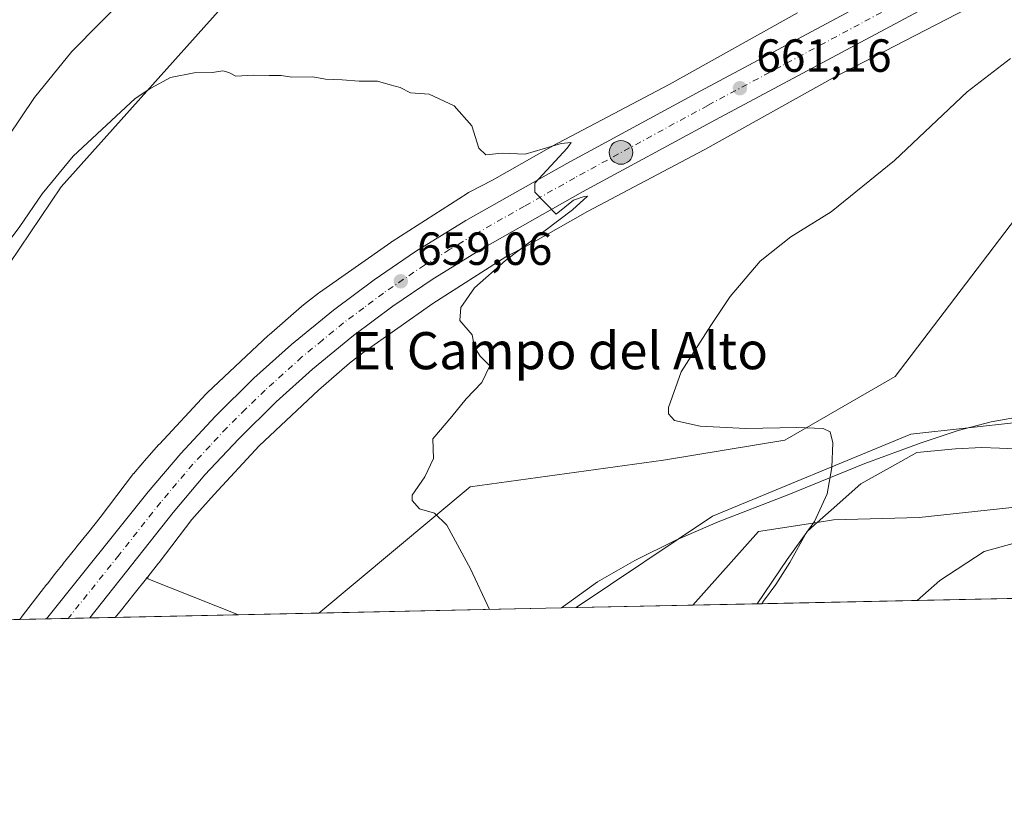
# Model space of a CAD drawing. Units: metres. Extents: x 645020 to 648482, y 4727640 to 4730026.
# Drawn here: x 646974 to 647186, y 4727640 to 4727810 of the extents above; entities that cross this region are included whole.
import ezdxf
from ezdxf.enums import TextEntityAlignment as Align

# ---------------------------------------------------------------- set-up
doc = ezdxf.new("R2010")
doc.units = ezdxf.units.M
doc.header["$MEASUREMENT"] = 0
doc.linetypes.add('DGN Style 4', pattern=[2.6384748266838614, 1.318413404963828, -0.6592067024819142, 0.001648016756204785, -0.6592067024819142])
for name, color, linetype, lineweight in [('Arbolado forestal CxS', 92, 'Continuous', 0), ('Carretera de calzada única Cxs', 7, 'Continuous', 13), ('Carretera de calzada única eje', 7, 'DGN Style 4', 0), ('Comarca CxS', 21, 'Continuous', 0), ('Comunidad Autónoma CxS', 142, 'Continuous', 0), ('Cultivos herbáceos CxS', 92, 'Continuous', 0), ('Curva de nivel normal', 30, 'Continuous', 0), ('Entidad de ámbito territorial CxS', 92, 'Continuous', 0), ('Espacio natural protegido', 121, 'Continuous', 13), ('Espacio natural protegido CxS', 121, 'Continuous', 0), ('Matorral CxS', 135, 'Continuous', 0), ('Municipio CxS', 4, 'Continuous', 0), ('Núcleo urbano CxS', 7, 'Continuous', 0), ('Provincia CxS', 1, 'Continuous', 0), ('Punto de cota en terreno', 7, 'Continuous', 0), ('Punto kilométrico de carretera', 7, 'Continuous', 0), ('Rótulo de punto de cota en terreno', 7, 'Continuous', 0), ('Texto cartográfico', 7, 'Continuous', 0)]:
    doc.layers.add(name, color=color, linetype=linetype, lineweight=lineweight)
doc.styles.add('Style-Arial', font='txt')

# ---------------------------------------------------------------- blocks, each defined once
blk = doc.blocks.new('*U8')
at = {"layer": 'Cultivos herbáceos CxS', "color": 92, "linetype": 'Continuous', "lineweight": 0}
for points in [[(647141.4490999999, 4727811.124500001, 660.8974000000017), (647113.8013000004, 4727795.6555, 660.4348000000027), (647088.6057000002, 4727782.3565, 660.1294999999955), (647088.3843, 4727782.235099999, 660.1263000000035), (647075.7484999998, 4727775.046900001, 659.6432999999961), (647070.8790999996, 4727772.506300001, 659.4671999999991), (647070.5800999999, 4727772.3419, 659.4603999999963), (647070.2681, 4727772.1523, 659.4521999999997), (647054.1070999998, 4727761.8113, 658.9103000000032), (647053.9742999999, 4727761.7247, 658.9051999999938), (647053.8169, 4727761.616699999, 658.8990000000049), (647038.4738999996, 4727750.826900001, 658.4477000000043), (647038.2301000003, 4727750.648499999, 658.4382999999943), (647034.9841, 4727748.1775, 658.3169999999955), (647034.9596999995, 4727748.1589, 658.3160000000062), (647034.5547000002, 4727747.826500001, 658.2995999999986), (647027.5811000001, 4727741.709100001, 658.0954999999958), (647027.3805000001, 4727741.527100001, 658.0889000000025), (647014.3142999997, 4727729.258300001, 657.6374999999971), (647014.1337000001, 4727729.0833, 657.6298999999999), (647013.9336999999, 4727728.8759, 657.6209999999992), (647003.9515000005, 4727718.1483, 657.243100000007), (647003.8482999997, 4727718.0351, 657.238599999997), (647001.2302999999, 4727715.111099999, 657.1466999999975), (647001.1756999996, 4727715.049500001, 657.1447000000044), (647001.1485000001, 4727715.0185, 657.1437000000005), (646998.6977000004, 4727712.194499999, 657.0586000000039), (646998.3925000001, 4727711.820900001, 657.0512000000017), (646998.3705000002, 4727711.792099999, 657.0506000000023), (646991.1952999998, 4727702.3531, 656.8107000000019), (646988.6964999996, 4727699.221899999, 656.7203000000009), (646986.0462999997, 4727695.969500001, 656.6453000000038), (646985.9813000001, 4727695.888499999, 656.6445999999996), (646983.1961000003, 4727692.378699999, 656.5654999999971), (646983.1821, 4727692.360900001, 656.5650000000023), (646981.5680999998, 4727690.314900001, 656.5268999999971), (646981.5571, 4727690.301100001, 656.5267000000022), (646979.7320999998, 4727687.9771, 656.4713000000047), (646979.7018999998, 4727687.938300001, 656.470100000006), (646977.2679000003, 4727684.799500001, 656.3654999999999), (646977.2571, 4727684.785300001, 656.3652000000002), (646974.3866999998, 4727681.066500001, 656.2869999999966), (646973.8256999999, 4727680.345100001, 656.2698999999993), (646931.6568999998, 4727679.448999999, 658.4478999999993)], [(646962.6240999997, 4727743.825300001, 659.7179999999935), (646982.7496999997, 4727773.603700001, 660.1355999999942), (647016.6240999997, 4727811.388900001, 661.1824999999953), (647032.8914999999, 4727824.8937, 661.9089999999997), (647033.8756999997, 4727845.556299999, 664.357799999998), (647027.6322999997, 4727872.029899999, 666.7535999999964), (647029.5433, 4727874.219900001, 666.6686999999947), (647034.8592999997, 4727880.978700001, 666.6435999999958), (647042.7270999998, 4727875.074899999, 665.923299999995), (647046.6608999996, 4727859.3323, 664.5476000000053), (647054.5724999999, 4727839.761299999, 662.8882000000012), (647063.5093, 4727838.1075, 662.937699999995), (647073.2144999999, 4727844.5725, 663.1312000000034), (647079.1158999996, 4727871.138900001, 665.0046000000002), (647099.2087000003, 4727924.208900001, 669.4752000000008), (647115.0170999998, 4727949.420700001, 671.7307000000001), (647131.7615, 4727963.862299999, 672.3310000000056), (647143.9747000001, 4727981.3519, 673.9780000000028), (647150.5120999999, 4727997.411699999, 676.0437999999995), (647159.9203000005, 4728024.349099999, 680.3132000000041), (647159.8525, 4728029.168099999, 681.5062000000034)]]:
    blk.add_polyline3d(points, dxfattribs=at)
blk = doc.blocks.new('*U10')
at = {"layer": 'Cultivos herbáceos CxS', "color": 92, "linetype": 'Continuous', "lineweight": 0}
blk.add_polyline3d([(647370.2077000003, 4727873.727299999, 667.9817999999941), (647343.4617, 4727788.7643, 668.0381999999954), (647329.6935000002, 4727769.0847, 668.0301999999938), (647314.7172999998, 4727758.654899999, 667.7728000000062), (647305.1062000003, 4727749.406099999, 667.9465000000055), (647289.3699000003, 4727739.566299999, 667.8772000000026), (647268.7169000005, 4727721.8555, 668.192200000005), (647255.9307000004, 4727717.919700001, 668.2149000000063), (647212.9011000004, 4727719.0977, 667.5053999999947), (647189.2975000005, 4727722.8805, 666.9128000000055), (647165.8705000002, 4727720.317700001, 665.9777999999933), (647123.1803000001, 4727702.606899999, 662.6766999999963), (647093.7359999996, 4727682.893300001, 660.6634000000049), (647038.2786999998, 4727681.7148, 658.1606000000029), (647070.9018999999, 4727708.899900001, 660.2036999999982), (647112.5506999996, 4727714.6897, 663.0853000000062), (647138.7067, 4727718.978700001, 664.6866000000009), (647162.5296999998, 4727732.7225, 667.1794999999984), (647204.9994999999, 4727788.486500001, 666.3554000000004), (647216.8009000003, 4727812.1019, 664.5718999999954)], dxfattribs=at)
blk.add_polyline3d([(647021.0108000003, 4727681.347899999, 657.2546000000002), (646994.4274000004, 4727680.7829, 656.5265999999974), (646995.7368999999, 4727682.442700001, 656.5620000000055), (646998.4824999999, 4727685.902899999, 656.7019), (647001.1255000001, 4727689.146700001, 656.7958999999975), (647001.1771000001, 4727689.2105, 656.797900000005), (647001.4178999999, 4727689.5121, 656.8080999999949), (647001.4178999999, 4727689.1073, 656.7850000000036)], close=True, dxfattribs=at)
blk = doc.blocks.new('*U13')
at = {"layer": 'Núcleo urbano CxS', "color": 7, "linetype": 'Continuous', "lineweight": 0}
blk.add_polyline3d([(647184.6369000003, 4727815.449899999, 662.3445999999967), (647149.1464999998, 4727797.0975, 661.3787000000011), (647121.5280999999, 4727781.645099999, 660.7231000000029), (647121.3564999999, 4727781.551700001, 660.7252000000008), (647096.1858999999, 4727768.265699999, 660.0427000000054), (647083.5334999999, 4727761.068299999, 659.6306999999942), (647083.2786999998, 4727760.929500001, 659.6272999999928), (647078.5938999997, 4727758.4849, 659.4159999999974), (647062.8777000001, 4727748.4287, 658.8736999999965), (647047.8010999998, 4727737.826300001, 658.380999999994), (647044.8963000001, 4727735.6151, 658.3310000000056), (647038.2339000005, 4727729.7709, 658.0412999999971), (647025.4633, 4727717.7795, 657.6431000000011), (647015.7171, 4727707.305299999, 657.3782999999967), (647013.1914999997, 4727704.4845, 657.3322000000044), (647010.9508999997, 4727701.903100001, 657.2544999999955), (647003.8759000005, 4727692.595899999, 656.9921999999933), (647003.8539000005, 4727692.567100001, 656.9909999999945), (647003.7600999996, 4727692.4473, 656.984700000001), (647001.4178999999, 4727689.5121, 656.8080999999949), (647001.1771000001, 4727689.2105, 656.797900000005), (647001.1255000001, 4727689.146700001, 656.7958999999975), (646998.4824999999, 4727685.902899999, 656.7019), (646995.7368999999, 4727682.442700001, 656.5620000000055), (646994.4274000004, 4727680.7829, 656.5265999999974), (646973.8256999999, 4727680.345100001, 656.2698999999993), (646974.3866999998, 4727681.066500001, 656.2869999999966), (646977.2571, 4727684.785300001, 656.3652000000002), (646977.2679000003, 4727684.799500001, 656.3654999999999), (646979.7018999998, 4727687.938300001, 656.470100000006), (646979.7320999998, 4727687.9771, 656.4713000000047), (646981.5571, 4727690.301100001, 656.5267000000022), (646981.5680999998, 4727690.314900001, 656.5268999999971), (646983.1821, 4727692.360900001, 656.5650000000023), (646983.1961000003, 4727692.378699999, 656.5654999999971), (646985.9813000001, 4727695.888499999, 656.6445999999996), (646986.0462999997, 4727695.969500001, 656.6453000000038), (646988.6964999996, 4727699.221899999, 656.7203000000009), (646991.1952999998, 4727702.3531, 656.8107000000019), (646998.3705000002, 4727711.792099999, 657.0506000000023), (646998.3925000001, 4727711.820900001, 657.0512000000017), (646998.6977000004, 4727712.194499999, 657.0586000000039), (647001.1485000001, 4727715.0185, 657.1437000000005), (647001.1756999996, 4727715.049500001, 657.1447000000044), (647001.2302999999, 4727715.111099999, 657.1466999999975), (647003.8482999997, 4727718.0351, 657.238599999997), (647003.9515000005, 4727718.1483, 657.243100000007), (647013.9336999999, 4727728.8759, 657.6209999999992), (647014.1337000001, 4727729.0833, 657.6298999999999), (647014.3142999997, 4727729.258300001, 657.6374999999971), (647027.3805000001, 4727741.527100001, 658.0889000000025), (647027.5811000001, 4727741.709100001, 658.0954999999958), (647034.5547000002, 4727747.826500001, 658.2995999999986), (647034.9596999995, 4727748.1589, 658.3160000000062), (647034.9841, 4727748.1775, 658.3169999999955), (647038.2301000003, 4727750.648499999, 658.4382999999943), (647038.4738999996, 4727750.826900001, 658.4477000000043), (647053.8169, 4727761.616699999, 658.8990000000049), (647053.9742999999, 4727761.7247, 658.9051999999938), (647054.1070999998, 4727761.8113, 658.9103000000032), (647070.2681, 4727772.1523, 659.4521999999997), (647070.5800999999, 4727772.3419, 659.4603999999963), (647070.8790999996, 4727772.506300001, 659.4671999999991), (647075.7484999998, 4727775.046900001, 659.6432999999961), (647088.3843, 4727782.235099999, 660.1263000000035), (647088.6057000002, 4727782.3565, 660.1294999999955), (647113.8013000004, 4727795.6555, 660.4348000000027), (647141.4490999999, 4727811.124500001, 660.8974000000017)], dxfattribs=at)
blk = doc.blocks.new('*U15')
at = {"layer": 'Espacio natural protegido CxS', "color": 121, "linetype": 'Continuous', "lineweight": 0, "flags": 128}
blk.add_lwpolyline([(647133.7813550915, 4727683.744324069), (647118.9180585005, 4727683.42845351), (647133.0856999989, 4727699.300500001), (647145.7306000006, 4727701.260799999), (647149.2108999994, 4727701.800400001), (647167.710799999, 4727702.3003), (647195.0235999996, 4727705.300200001), (647216.5861000003, 4727703.300100001), (647238.2112000005, 4727700.8), (647255.7112999986, 4727699.3), (647268.8145621757, 4727686.613839803)], close=True, dxfattribs=at)
blk = doc.blocks.new('*U16')
at = {"layer": 'Espacio natural protegido CxS', "color": 121, "linetype": 'Continuous', "lineweight": 0, "flags": 128}
blk.add_lwpolyline([(647268.8145621757, 4727686.613839803), (647133.7813550915, 4727683.744324069), (647134.1104000002, 4727684.300700001), (647136.8104999991, 4727687.9006), (647139.8104999987, 4727692.600500001), (647143.5107, 4727699.200400001), (647145.2106999987, 4727700.800399999), (647145.7306000006, 4727701.260799999), (647148.7109000009, 4727703.900300001), (647155.1111, 4727709.600199999), (647163.7111000011, 4727714.4001), (647167.2112, 4727716.300100001), (647175.5113000004, 4727717.100199998), (647181.211199999, 4727717.400099999), (647185.0112999999, 4727717.300100002), (647195.0112999999, 4727716.800100001)], dxfattribs=at)
blk = doc.blocks.new('5PATER')
at = {"layer": 'Punto de cota en terreno', "linetype": 'Continuous', "lineweight": 0}
h = blk.add_hatch(color=51, dxfattribs=at)
edge = h.paths.add_edge_path()
edge.add_ellipse((0, 0), major_axis=(-0.1095731443231308, -0.1110710700762829), ratio=0.9994222409660322, start_angle=0, end_angle=360)
blk = doc.blocks.new('5HITCA')
at = {"layer": 'Entidad de ámbito territorial CxS', "linetype": 'Continuous', "lineweight": 0}
h = blk.add_hatch(color=1, dxfattribs=at)
edge = h.paths.add_edge_path()
edge.add_arc((0, 0), 0.2558578010358639, 0, 360)
at = {"layer": 'Entidad de ámbito territorial CxS', "color": 7, "linetype": 'Continuous', "lineweight": 0}
blk.add_circle((0, 0), 0.2558578010358639, dxfattribs=at)

msp = doc.modelspace()

# ---------------------------------------------------------------- linework, layer by layer
at = {"layer": 'Arbolado forestal CxS', "color": 92, "linetype": 'Continuous', "lineweight": 0, "extrusion": (-0.06594363117752906, -0.001401317681478594, 0.997822365862721), "elevation": -48637.47157805158, "flags": 128}
msp.add_lwpolyline([(-4712868.018426631, 745964.0764753812), (-4712868.018426631, 745805.41463439)], dxfattribs=at)
at = {"layer": 'Arbolado forestal CxS', "color": 92, "linetype": 'Continuous', "lineweight": 0}
msp.add_polyline3d([(647255.9307000004, 4727717.919700001, 668.2149000000063), (647252.0165999997, 4727686.256899999, 671.1284000000014), (647093.7359999996, 4727682.893300001, 660.6634000000049), (647123.1803000001, 4727702.606899999, 662.6766999999963), (647165.8705000002, 4727720.317700001, 665.9777999999933), (647189.2975000005, 4727722.8805, 666.9128000000055), (647212.9011000004, 4727719.0977, 667.5053999999947)], close=True, dxfattribs=at)
msp.add_polyline3d([(647255.9307000004, 4727717.919700001, 668.2149000000063), (647212.9011000004, 4727719.0977, 667.5053999999947), (647189.2975000005, 4727722.8805, 666.9128000000055), (647165.8705000002, 4727720.317700001, 665.9777999999933), (647123.1803000001, 4727702.606899999, 662.6766999999963), (647093.7362000003, 4727682.893400001, 660.6634000000049)], dxfattribs=at)
at = {"layer": 'Carretera de calzada única Cxs', "color": 7, "linetype": 'Continuous', "lineweight": 13, "extrusion": (0.04902506319419275, 0.001041852450007911, 0.9987970052629702), "elevation": 37300.06628952963, "flags": 128}
msp.add_lwpolyline([(4712867.12989274, -746358.9548742137), (4712867.12989274, -746349.6433731238)], dxfattribs=at)
at = {"layer": 'Carretera de calzada única Cxs', "color": 7, "linetype": 'Continuous', "lineweight": 13}
for points in [[(646979.6187000005, 4727680.4683, 657.0945999999967), (647001.5100999996, 4727707.840100001, 657.8644999999962), (647008.5500999996, 4727716.130100001, 658.5408000000025), (647015.9401000004, 4727724.090100001, 658.5002999999997), (647024.3201000001, 4727732.3201, 658.2301000000007), (647032.3901000004, 4727739.5801, 658.4569000000047), (647041.4801000003, 4727747.020099999, 658.7611999999936), (647050.1901000004, 4727753.520099999, 659.2384000000021), (647059.1700999998, 4727759.6501, 660.2568000000028), (647070.0100999996, 4727766.3101, 660.8074999999953), (647091.7600999996, 4727778.590100001, 660.8920000000071), (647120.4600999998, 4727794.190099999, 660.7569999999978), (647174.8000999996, 4727823.290100001, 662.0414000000019), (647227.8201000001, 4727852.340100001, 663.4351000000024), (647253.2801000001, 4727868.0801, 664.2197000000015), (647259.2600999996, 4727872.590100001, 664.4373999999953), (647266.4801000003, 4727879.100099999, 664.2973000000056), (647273.6001000004, 4727886.100099999, 664.3464999999997), (647318.2100999998, 4727932.880100001, 666.1926999999996), (647336.3201000001, 4727953.540100001, 667.1438999999956), (647343.3901000004, 4727960.9001, 667.5473999999958), (647346.6201, 4727964.720100001, 667.7679000000062), (647351.3201000001, 4727971.590100001, 668.0807000000059)], [(647257.2801000001, 4727862.350099999, 664.4474000000046), (647236.5701000001, 4727849.340100001, 663.925700000007), (647178.1201, 4727817.1501, 662.2191000000021), (647123.7801000001, 4727788.0601, 660.9109000000026), (647095.1401000004, 4727772.4901, 660.1392000000051), (647073.5500999996, 4727760.290100001, 659.4680999999982), (647062.9600999998, 4727753.790100001, 659.0966999999946), (647054.2500999998, 4727747.840100001, 658.8304000000062), (647045.7801000001, 4727741.520099999, 658.561400000006), (647036.9401000004, 4727734.270099999, 658.226999999999), (647029.1001000004, 4727727.2301, 657.9729999999981), (647020.9600999998, 4727719.220100001, 657.717499999999), (647013.7600999996, 4727711.4901, 657.5155999999988), (647006.9101, 4727703.4001, 657.2875000000058), (646988.9168999996, 4727680.665899999, 656.6380000000064)], [(647178.1201, 4727817.1501, 662.2191000000021), (647123.7801000001, 4727788.0601, 660.9109000000026), (647095.1401000004, 4727772.4901, 660.1392000000051), (647073.5500999996, 4727760.290100001, 659.4680999999982), (647062.9600999998, 4727753.790100001, 659.0966999999946), (647054.2500999998, 4727747.840100001, 658.8304000000062), (647045.7801000001, 4727741.520099999, 658.561400000006), (647036.9401000004, 4727734.270099999, 658.226999999999), (647029.1001000004, 4727727.2301, 657.9729999999981), (647020.9600999998, 4727719.220100001, 657.717499999999), (647013.7600999996, 4727711.4901, 657.5155999999988), (647006.9101, 4727703.4001, 657.2875000000058), (646988.9168999996, 4727680.665899999, 656.6380000000064), (646979.6187000005, 4727680.4683, 657.0945999999967), (647001.5100999996, 4727707.840100001, 657.8644999999962), (647008.5500999996, 4727716.130100001, 658.5408000000025), (647015.9401000004, 4727724.090100001, 658.5002999999997), (647024.3201000001, 4727732.3201, 658.2301000000007), (647032.3901000004, 4727739.5801, 658.4569000000047), (647041.4801000003, 4727747.020099999, 658.7611999999936), (647050.1901000004, 4727753.520099999, 659.2384000000021), (647059.1700999998, 4727759.6501, 660.2568000000028), (647070.0100999996, 4727766.3101, 660.8074999999953), (647091.7600999996, 4727778.590100001, 660.8920000000071), (647120.4600999998, 4727794.190099999, 660.7569999999978), (647174.8000999996, 4727823.290100001, 662.0414000000019)]]:
    msp.add_polyline3d(points, dxfattribs=at)
at = {"layer": 'Carretera de calzada única eje', "color": 7, "linetype": 'DGN Style 4', "lineweight": 0}
msp.add_polyline3d([(647176.4600999998, 4727820.220100001, 662.1747000000032), (647122.1201, 4727791.130100001, 660.8797999999952), (647093.4600999998, 4727775.540100001, 660.3647000000057), (647082.6601, 4727769.4301, 659.8171000000002), (647071.7801000001, 4727763.300100001, 659.641300000003), (647066.4801000003, 4727760.050100001, 659.5400999999983), (647061.0701000001, 4727756.720100001, 659.3123999999953), (647056.5701000001, 4727753.6601, 659.2265999999945), (647052.2100999998, 4727750.6801, 658.9921000000032), (647047.9801000003, 4727747.520099999, 658.8258999999962), (647043.6201, 4727744.270099999, 658.6812999999966), (647039.0800999999, 4727740.550100001, 658.5544999999984), (647034.6700999998, 4727736.9301, 658.4274000000005), (647026.7100999998, 4727729.7601, 658.161500000002), (647022.5100999996, 4727725.6601, 658.0492999999988), (647018.4401000004, 4727721.6501, 657.936799999996), (647014.8501000004, 4727717.790100001, 657.8794000000053), (647011.1601, 4727713.8101, 657.801099999997), (647007.6401000004, 4727709.6601, 657.6119000000035), (647004.2100999998, 4727705.610099999, 657.494200000001), (646995.2301000003, 4727694.2501, 657.1316999999982), (646984.2573999995, 4727680.5668, 656.8415999999997)], dxfattribs=at)
at = {"layer": 'Comarca CxS', "color": 21, "linetype": 'Continuous', "lineweight": 0, "flags": 128}
msp.add_lwpolyline([(645320.3773906855, 4727645.208476138), (645068.6900010962, 4727639.859982706), (645057.022210633, 4728196.487458922), (645020.2000010962, 4729953.139982685), (648432.6100011235, 4730025.659982682), (648441.2540000009, 4729622.8442), (648473.6065999997, 4728115.189099999), (648475.921100001, 4728007.3322), (648476.523000001, 4727979.280400001), (648482.2500011224, 4727712.399982707), (647396.144460993, 4727689.319695566), (647376.2677412855, 4727688.897292687), (647327.436553293, 4727687.859597612), (647268.8145621757, 4727686.613839803), (647133.7813550915, 4727683.744324069), (647118.9180585005, 4727683.42845351), (647090.6119999995, 4727682.827000001), (646757.6565000003, 4727675.751499999)], close=True, dxfattribs=at)
at = {"layer": 'Comunidad Autónoma CxS', "color": 142, "linetype": 'Continuous', "lineweight": 0, "flags": 128}
msp.add_lwpolyline([(645320.3773906855, 4727645.208476138), (645068.6900010962, 4727639.859982706), (645057.022210633, 4728196.487458922), (645020.2000010962, 4729953.139982685), (648432.6100011235, 4730025.659982682), (648441.2540000009, 4729622.8442), (648473.6065999997, 4728115.189099999), (648475.921100001, 4728007.3322), (648476.523000001, 4727979.280400001), (648482.2500011224, 4727712.399982707), (647396.144460993, 4727689.319695566), (647376.2677412855, 4727688.897292687), (647327.436553293, 4727687.859597612), (647268.8145621757, 4727686.613839803), (647133.7813550915, 4727683.744324069), (647118.9180585005, 4727683.42845351), (647090.6119999995, 4727682.827000001), (646757.6565000003, 4727675.751499999)], close=True, dxfattribs=at)
at = {"layer": 'Cultivos herbáceos CxS', "color": 92, "linetype": 'Continuous', "lineweight": 0, "extrusion": (-0.04644209111724536, -0.0569110547099913, 0.9972984829149465), "elevation": -298450.8615563778, "flags": 128}
msp.add_lwpolyline([(-2487789.508843403, 4060971.537933598), (-2487789.252910027, 4060971.22345823), (-2487769.167413877, 4060977.616429356)], dxfattribs=at)
at = {"layer": 'Cultivos herbáceos CxS', "color": 92, "linetype": 'Continuous', "lineweight": 0, "extrusion": (-0.04506391753963016, -0.0009576328290743736, 0.9989836466506078), "elevation": -33027.971171052, "flags": 128}
msp.add_lwpolyline([(-4712867.786735019, 746661.0054929478), (-4712867.78673502, 746605.4791380807)], dxfattribs=at)
at = {"layer": 'Cultivos herbáceos CxS', "color": 92, "linetype": 'Continuous', "lineweight": 0, "extrusion": (-0.02736279361638025, -0.0005814600068700088, 0.9996253995521363), "elevation": -19796.25162087881, "flags": 128}
msp.add_lwpolyline([(-4712868.176705513, 747053.682876963), (-4712868.176705514, 747027.0834113989)], dxfattribs=at)
at = {"layer": 'Cultivos herbáceos CxS', "color": 92, "linetype": 'Continuous', "lineweight": 0}
for points in [[(647029.5433, 4727874.219900001, 666.6686999999947), (647027.6322999997, 4727872.029899999, 666.7535999999964), (647033.8756999997, 4727845.556299999, 664.357799999998), (647032.8914999999, 4727824.8937, 661.9089999999997), (647016.6240999997, 4727811.388900001, 661.1824999999953), (646982.7496999997, 4727773.603700001, 660.1355999999942), (646962.6240999997, 4727743.825300001, 659.7179999999935), (646949.4789000005, 4727714.2437, 658.6576999999961), (646945.3914999999, 4727701.426899999, 658.3046000000032), (646940.5982999997, 4727691.131300001, 658.3168000000006), (646931.6569999997, 4727679.449200001, 658.4478999999993)], [(647216.8013000004, 4727826.2919, 663.4339999999938), (647216.8009000003, 4727812.1019, 664.5718999999954), (647204.9994999999, 4727788.486500001, 666.3554000000004), (647162.5296999998, 4727732.7225, 667.1794999999984), (647138.7067, 4727718.978700001, 664.6866000000009), (647112.5506999996, 4727714.6897, 663.0853000000062), (647070.9018999999, 4727708.899900001, 660.2036999999982), (647038.2788000006, 4727681.7149, 658.1606000000029)], [(647141.4490999999, 4727811.124500001, 660.8974000000017), (647113.8013000004, 4727795.6555, 660.4348000000027), (647088.6057000002, 4727782.3565, 660.1294999999955), (647088.3843, 4727782.235099999, 660.1263000000035), (647075.7484999998, 4727775.046900001, 659.6432999999961), (647070.8790999996, 4727772.506300001, 659.4671999999991), (647070.5800999999, 4727772.3419, 659.4603999999963), (647070.2681, 4727772.1523, 659.4521999999997), (647054.1070999998, 4727761.8113, 658.9103000000032), (647053.9742999999, 4727761.7247, 658.9051999999938), (647053.8169, 4727761.616699999, 658.8990000000049), (647038.4738999996, 4727750.826900001, 658.4477000000043), (647038.2301000003, 4727750.648499999, 658.4382999999943), (647034.9841, 4727748.1775, 658.3169999999955), (647034.9596999995, 4727748.1589, 658.3160000000062), (647034.5547000002, 4727747.826500001, 658.2995999999986), (647027.5811000001, 4727741.709100001, 658.0954999999958), (647027.3805000001, 4727741.527100001, 658.0889000000025), (647014.3142999997, 4727729.258300001, 657.6374999999971), (647014.1337000001, 4727729.0833, 657.6298999999999), (647013.9336999999, 4727728.8759, 657.6209999999992), (647003.9515000005, 4727718.1483, 657.243100000007), (647003.8482999997, 4727718.0351, 657.238599999997), (647001.2302999999, 4727715.111099999, 657.1466999999975), (647001.1756999996, 4727715.049500001, 657.1447000000044), (647001.1485000001, 4727715.0185, 657.1437000000005), (646998.6977000004, 4727712.194499999, 657.0586000000039), (646998.3925000001, 4727711.820900001, 657.0512000000017), (646998.3705000002, 4727711.792099999, 657.0506000000023), (646991.1952999998, 4727702.3531, 656.8107000000019), (646988.6964999996, 4727699.221899999, 656.7203000000009), (646986.0462999997, 4727695.969500001, 656.6453000000038), (646985.9813000001, 4727695.888499999, 656.6445999999996), (646983.1961000003, 4727692.378699999, 656.5654999999971), (646983.1821, 4727692.360900001, 656.5650000000023), (646981.5680999998, 4727690.314900001, 656.5268999999971), (646981.5571, 4727690.301100001, 656.5267000000022), (646979.7320999998, 4727687.9771, 656.4713000000047), (646979.7018999998, 4727687.938300001, 656.470100000006), (646977.2679000003, 4727684.799500001, 656.3654999999999), (646977.2571, 4727684.785300001, 656.3652000000002), (646974.3866999998, 4727681.066500001, 656.2869999999966), (646973.8257999998, 4727680.3453, 656.2698999999993)], [(647255.9307000004, 4727717.919700001, 668.2149000000063), (647212.9011000004, 4727719.0977, 667.5053999999947), (647189.2975000005, 4727722.8805, 666.9128000000055), (647165.8705000002, 4727720.317700001, 665.9777999999933), (647123.1803000001, 4727702.606899999, 662.6766999999963), (647093.7362000003, 4727682.893400001, 660.6634000000049)], [(647001.4178999999, 4727689.5121, 656.8080999999949), (647001.1771000001, 4727689.2105, 656.797900000005), (647001.1255000001, 4727689.146700001, 656.7958999999975), (646998.4824999999, 4727685.902899999, 656.7019), (646995.7368999999, 4727682.442700001, 656.5620000000055), (646994.4275000002, 4727680.783100001, 656.5265999999974)]]:
    msp.add_polyline3d(points, dxfattribs=at)
at = {"layer": 'Curva de nivel normal', "color": 30, "linetype": 'Continuous', "lineweight": 0, "flags": 128}
for points, elevation in [([(646997.0999999996, 4727815.0601), (646985.0800000001, 4727802.7301), (646976.9900000002, 4727792.860099999), (646965.5800000001, 4727775.940099999)], 665), ([(647132.7906999999, 4727683.723400001), (647139.2199999997, 4727693.300100001), (647145.1100000005, 4727701.450099999), (647147.8499999996, 4727707.4301), (647148.9000000004, 4727713.120100001), (647149.1100000005, 4727718.390100001), (647148.4800000006, 4727720.800100001), (647146.9800000006, 4727721.470100001), (647141.2999999998, 4727721.720100001), (647130.3399999999, 4727721.5001), (647120.5, 4727722.030099999), (647114.9600000001, 4727723.210100001), (647113.6900000004, 4727724.700099999), (647113.6799999997, 4727726.0601), (647116.3799999999, 4727733.7301), (647122.8099999997, 4727743.7301), (647126.9400000004, 4727749.960100001), (647133.4299999997, 4727757.600099999), (647140.04, 4727762.780099999), (647148.7100000001, 4727768.1801), (647162.3799999999, 4727779.2601), (647178.04, 4727794.100099999), (647187.3799999999, 4727801.270099999)], 665), ([(647075.0603999998, 4727682.4967), (647071.0099999999, 4727691.280099999), (647065.8600000005, 4727700.670100001), (647063.2599999999, 4727703.280099999), (647059.9800000006, 4727704.200099999), (647058.4400000004, 4727705.9801), (647058.3899999997, 4727707.1601), (647061.1200000001, 4727711.0601), (647063.0300000003, 4727715.0601), (647062.8799999999, 4727719.280099999), (647067, 4727724.100099999), (647070.04, 4727727.880100001), (647073.4500000002, 4727731.4001), (647075.1500000004, 4727735.040100001), (647073.0599999997, 4727737.110099999), (647071.8700000001, 4727739.0601), (647071.3399999999, 4727741.6601), (647068.6799999997, 4727744.800100001), (647068.9100000003, 4727747.550100001), (647071.8399999999, 4727751.8101), (647078.5, 4727757.7301), (647092.9600000001, 4727768.620100001), (647096.2400000002, 4727771.5601), (647095.4800000006, 4727771.470100001), (647093.2100000001, 4727770.720100001), (647089.4199999999, 4727767.670100001), (647084.8700000001, 4727772.470100001), (647084.8399999999, 4727774.350099999), (647091.8200000003, 4727781.950099999), (647092.7100000001, 4727783.120100001), (647090.5, 4727782.920100001), (647082.7400000002, 4727780.6501), (647077.8200000003, 4727780.8101), (647074.2599999999, 4727780.4901), (647072.7999999998, 4727781.9101), (647071.2599999999, 4727786.7601), (647067.5, 4727791.030099999), (647062.0800000001, 4727793.540100001), (647058.0800000001, 4727793.880100001), (647055.8499999996, 4727794.9801), (647053.6699999999, 4727795.550100001), (647050.9400000004, 4727796.340100001), (647047, 4727796.360099999), (647043.3300000001, 4727796.6801), (647039.7300000006, 4727796.8201), (647036.9800000006, 4727797.300100001), (647032.5, 4727797.2601), (647030.1799999997, 4727797.590100001), (647027.6299999999, 4727797.550100001), (647024.2599999999, 4727797.670100001), (647020.4000000004, 4727797.4101), (647018.9000000004, 4727798.200099999), (647017.5899999999, 4727798.5701), (647015.3799999999, 4727798.220100001), (647011.4500000002, 4727798.170100001), (647006.3300000001, 4727797.130100001), (647002.1200000001, 4727794.860099999), (646998.7100000001, 4727792.6601), (646985.3200000003, 4727780.210100001), (646978.6799999997, 4727772.0601), (646973.8300000001, 4727765.020099999), (646962.7000000002, 4727750.220100001)], 660), ([(647188.4699999997, 4727696.850099999), (647181.7199999997, 4727695.0001), (647172.1399999997, 4727688.7601), (647167.2742999997, 4727684.4562)], 670)]:
    msp.add_lwpolyline(points, dxfattribs=dict(at, elevation=elevation))
at = {"layer": 'Espacio natural protegido', "color": 121, "linetype": 'Continuous', "lineweight": 13, "flags": 128}
for points in [[(647090.6118876511, 4727682.826918589), (647098.3794000006, 4727688.456899999), (647106.4305000014, 4727693.0267), (647115.2227000018, 4727697.4127), (647124.3838000013, 4727701.353600001), (647139.2260000004, 4727707.104499998), (647156.0062000017, 4727713.941300001), (647168.1003000002, 4727718.401199999), (647176.0804000008, 4727721.063200001), (647183.2405000011, 4727722.929100002), (647190.4516000015, 4727724.233100002), (647198.4266000005, 4727725.426999998), (647203.2757000009, 4727725.686000003), (647207.3387000008, 4727725.807000002), (647214.7517000012, 4727725.494999999), (647226.2807000015, 4727723.761900002), (647232.7277000013, 4727722.2559), (647241.6637000003, 4727720.019900001), (647247.5437000011, 4727718.037900004), (647253.9077000021, 4727715.236000001), (647254.4405000005, 4727715.020200001)], [(647145.7306000012, 4727701.2608), (647148.7109000015, 4727703.900300002), (647155.1111000006, 4727709.600199998), (647163.7111000017, 4727714.400100001), (647167.2112000006, 4727716.300100001), (647175.511300001, 4727717.100199998), (647181.2112000019, 4727717.4001), (647185.0113000004, 4727717.300100002), (647195.0113000005, 4727716.800100002), (647199.311400002, 4727716), (647203.6114000003, 4727714.300000002), (647212.4113000014, 4727712.800000002), (647217.2114000013, 4727712.000099998), (647221.6114000002, 4727711.500000001), (647230.3113000008, 4727710.8), (647239.9115000007, 4727711.499900003), (647241.9115000011, 4727712.2999), (647251.4115000007, 4727714.199899998), (647254.4405000005, 4727715.020200001)], [(647145.7306000012, 4727701.2608), (647149.2109000023, 4727701.800400003), (647167.7107999995, 4727702.300299999), (647195.0236000001, 4727705.300200002), (647216.5861000009, 4727703.300099999), (647238.2112000011, 4727700.800000001), (647255.7113000014, 4727699.3), (647268.814580172, 4727686.613822382)], [(647118.9180641776, 4727683.428459869), (647133.0857000018, 4727699.300500002), (647145.7306000012, 4727701.2608)], [(647133.7813365838, 4727683.744292776), (647134.1104000009, 4727684.300700001), (647136.8104999998, 4727687.900600002), (647139.8105000014, 4727692.600500001), (647143.5107000005, 4727699.200400002), (647145.2107000015, 4727700.800399999), (647145.7306000012, 4727701.2608)]]:
    msp.add_lwpolyline(points, dxfattribs=at)
at = {"layer": 'Espacio natural protegido CxS', "color": 121, "linetype": 'Continuous', "lineweight": 0, "flags": 128}
msp.add_lwpolyline([(647268.8145621757, 4727686.613839803), (647133.7813550915, 4727683.744324069), (647118.9180585005, 4727683.42845351), (647090.6119999995, 4727682.827000001), (647098.3794, 4727688.456900001), (647106.4305000008, 4727693.026699999), (647115.222699999, 4727697.412699999), (647124.3838000008, 4727701.3536), (647139.2259999998, 4727707.104499999), (647156.0061999989, 4727713.9413), (647168.1002999997, 4727718.4012), (647176.0804000002, 4727721.063200001), (647183.2405000004, 4727722.9291), (647190.451600001, 4727724.233100001)], dxfattribs=at)
at = {"layer": 'Matorral CxS', "color": 135, "linetype": 'Continuous', "lineweight": 0, "extrusion": (-0.04644209111724536, -0.0569110547099913, 0.9972984829149465), "elevation": -298450.8615563778, "flags": 128}
msp.add_lwpolyline([(-2487789.508843403, 4060971.537933598), (-2487789.252910027, 4060971.22345823), (-2487769.167413877, 4060977.616429356)], dxfattribs=at)
at = {"layer": 'Matorral CxS', "color": 135, "linetype": 'Continuous', "lineweight": 0, "extrusion": (-0.0523719182423351, -0.001112779673357345, 0.9986270294264105), "elevation": -38490.24697596956, "flags": 128}
msp.add_lwpolyline([(-4712869.956981027, 746330.1099893281), (-4712869.956981027, 746312.8145457538)], dxfattribs=at)
at = {"layer": 'Matorral CxS', "color": 135, "linetype": 'Continuous', "lineweight": 0}
for points in [[(646960.0163000004, 4727859.970100001, 673.9340999999986), (646978.2774999999, 4727865.563100001, 672.8852000000043), (646998.2297, 4727878.8247, 670.5524000000005), (647008.8398000002, 4727885.4737, 669.4269999999962), (647029.5433, 4727874.219900001, 666.6686999999947), (647027.6322999997, 4727872.029899999, 666.7535999999964), (647033.8756999997, 4727845.556299999, 664.357799999998), (647032.8914999999, 4727824.8937, 661.9089999999997), (647016.6240999997, 4727811.388900001, 661.1824999999953), (646982.7496999997, 4727773.603700001, 660.1355999999942), (646962.6240999997, 4727743.825300001, 659.7179999999935)], [(647029.5433, 4727874.219900001, 666.6686999999947), (647027.6322999997, 4727872.029899999, 666.7535999999964), (647033.8756999997, 4727845.556299999, 664.357799999998), (647032.8914999999, 4727824.8937, 661.9089999999997), (647016.6240999997, 4727811.388900001, 661.1824999999953), (646982.7496999997, 4727773.603700001, 660.1355999999942), (646962.6240999997, 4727743.825300001, 659.7179999999935), (646949.4789000005, 4727714.2437, 658.6576999999961), (646945.3914999999, 4727701.426899999, 658.3046000000032), (646940.5982999997, 4727691.131300001, 658.3168000000006), (646931.6569999997, 4727679.449200001, 658.4478999999993)], [(647216.8013000004, 4727826.2919, 663.4339999999938), (647216.8009000003, 4727812.1019, 664.5718999999954), (647204.9994999999, 4727788.486500001, 666.3554000000004), (647162.5296999998, 4727732.7225, 667.1794999999984), (647138.7067, 4727718.978700001, 664.6866000000009), (647112.5506999996, 4727714.6897, 663.0853000000062), (647070.9018999999, 4727708.899900001, 660.2036999999982), (647038.2788000006, 4727681.7149, 658.1606000000029)], [(647204.9994999999, 4727788.486500001, 666.3554000000004), (647162.5296999998, 4727732.7225, 667.1794999999984), (647138.7067, 4727718.978700001, 664.6866000000009), (647112.5506999996, 4727714.6897, 663.0853000000062), (647070.9018999999, 4727708.899900001, 660.2036999999982), (647038.2786999998, 4727681.7148, 658.1606000000029), (647021.0108000003, 4727681.347899999, 657.2546000000002), (647001.4178999999, 4727689.1073, 656.7850000000036), (647001.4178999999, 4727689.5121, 656.8080999999949), (647003.7600999996, 4727692.4473, 656.984700000001), (647003.8539000005, 4727692.567100001, 656.9909999999945), (647003.8759000005, 4727692.595899999, 656.9921999999933), (647010.9508999997, 4727701.903100001, 657.2544999999955), (647013.1914999997, 4727704.4845, 657.3322000000044), (647015.7171, 4727707.305299999, 657.3782999999967), (647025.4633, 4727717.7795, 657.6431000000011), (647038.2339000005, 4727729.7709, 658.0412999999971), (647044.8963000001, 4727735.6151, 658.3310000000056), (647047.8010999998, 4727737.826300001, 658.380999999994), (647062.8777000001, 4727748.4287, 658.8736999999965), (647078.5938999997, 4727758.4849, 659.4159999999974), (647083.2786999998, 4727760.929500001, 659.6272999999928), (647083.5334999999, 4727761.068299999, 659.6306999999942), (647096.1858999999, 4727768.265699999, 660.0427000000054), (647121.3564999999, 4727781.551700001, 660.7252000000008), (647121.5280999999, 4727781.645099999, 660.7231000000029), (647149.1464999998, 4727797.0975, 661.3787000000011), (647184.6369000003, 4727815.449899999, 662.3445999999967)], [(647184.6369000003, 4727815.449899999, 662.3445999999967), (647149.1464999998, 4727797.0975, 661.3787000000011), (647121.5280999999, 4727781.645099999, 660.7231000000029), (647121.3564999999, 4727781.551700001, 660.7252000000008), (647096.1858999999, 4727768.265699999, 660.0427000000054), (647083.5334999999, 4727761.068299999, 659.6306999999942), (647083.2786999998, 4727760.929500001, 659.6272999999928), (647078.5938999997, 4727758.4849, 659.4159999999974), (647062.8777000001, 4727748.4287, 658.8736999999965), (647047.8010999998, 4727737.826300001, 658.380999999994), (647044.8963000001, 4727735.6151, 658.3310000000056), (647038.2339000005, 4727729.7709, 658.0412999999971), (647025.4633, 4727717.7795, 657.6431000000011), (647015.7171, 4727707.305299999, 657.3782999999967), (647013.1914999997, 4727704.4845, 657.3322000000044), (647010.9508999997, 4727701.903100001, 657.2544999999955), (647003.8759000005, 4727692.595899999, 656.9921999999933), (647003.8539000005, 4727692.567100001, 656.9909999999945), (647003.7600999996, 4727692.4473, 656.984700000001), (647001.4178999999, 4727689.5121, 656.8080999999949)]]:
    msp.add_polyline3d(points, dxfattribs=at)
at = {"layer": 'Municipio CxS', "color": 4, "linetype": 'Continuous', "lineweight": 0, "flags": 128}
msp.add_lwpolyline([(645320.3773906855, 4727645.208476138), (645068.6900010962, 4727639.859982706), (645057.022210633, 4728196.487458922), (645020.2000010962, 4729953.139982685), (648432.6100011235, 4730025.659982682), (648441.2540000009, 4729622.8442), (648473.6065999997, 4728115.189099999), (648475.921100001, 4728007.3322), (648476.523000001, 4727979.280400001), (648482.2500011224, 4727712.399982707), (647396.144460993, 4727689.319695566), (647376.2677412855, 4727688.897292687), (647327.436553293, 4727687.859597612), (647268.8145621757, 4727686.613839803), (647133.7813550915, 4727683.744324069), (647118.9180585005, 4727683.42845351), (647090.6119999995, 4727682.827000001), (646757.6565000003, 4727675.751499999)], close=True, dxfattribs=at)
at = {"layer": 'Núcleo urbano CxS', "color": 7, "linetype": 'Continuous', "lineweight": 0, "extrusion": (-0.02520070053445277, -0.0005355094485559666, 0.9996822684844437), "elevation": -18179.84974733181, "flags": 128}
msp.add_lwpolyline([(-4712868.355401629, 747052.2243843571), (-4712868.355401629, 747046.4282349607)], dxfattribs=at)
at = {"layer": 'Núcleo urbano CxS', "color": 7, "linetype": 'Continuous', "lineweight": 0, "extrusion": (-0.0415508678797956, -0.0008831843522282271, 0.9991359994334283), "elevation": -30402.12921325774, "flags": 128}
msp.add_lwpolyline([(-4712864.088161615, 746686.2796971836), (-4712864.088161615, 746681.6358371084)], dxfattribs=at)
at = {"layer": 'Núcleo urbano CxS', "color": 7, "linetype": 'Continuous', "lineweight": 0, "extrusion": (-0.01439300570916099, -0.0003058135284435976, 0.9998963685626335), "elevation": -10101.29583278717, "flags": 128}
msp.add_lwpolyline([(646931.3503025675, 4727677.797857824), (646926.6904194399, 4727677.69885782)], dxfattribs=at)
at = {"layer": 'Núcleo urbano CxS', "color": 7, "linetype": 'Continuous', "lineweight": 0, "extrusion": (0.02710830001230037, 0.0005760710569327754, 0.9996323365180723), "elevation": 20918.6843261827, "flags": 128}
msp.add_lwpolyline([(4712867.651928192, -746999.8058813988), (4712867.651928191, -746994.2922101336)], dxfattribs=at)
at = {"layer": 'Núcleo urbano CxS', "color": 7, "linetype": 'Continuous', "lineweight": 0}
for points in [[(647184.6369000003, 4727815.449899999, 662.3445999999967), (647149.1464999998, 4727797.0975, 661.3787000000011), (647121.5280999999, 4727781.645099999, 660.7231000000029), (647121.3564999999, 4727781.551700001, 660.7252000000008), (647096.1858999999, 4727768.265699999, 660.0427000000054), (647083.5334999999, 4727761.068299999, 659.6306999999942), (647083.2786999998, 4727760.929500001, 659.6272999999928), (647078.5938999997, 4727758.4849, 659.4159999999974), (647062.8777000001, 4727748.4287, 658.8736999999965), (647047.8010999998, 4727737.826300001, 658.380999999994), (647044.8963000001, 4727735.6151, 658.3310000000056), (647038.2339000005, 4727729.7709, 658.0412999999971), (647025.4633, 4727717.7795, 657.6431000000011), (647015.7171, 4727707.305299999, 657.3782999999967), (647013.1914999997, 4727704.4845, 657.3322000000044), (647010.9508999997, 4727701.903100001, 657.2544999999955), (647003.8759000005, 4727692.595899999, 656.9921999999933), (647003.8539000005, 4727692.567100001, 656.9909999999945), (647003.7600999996, 4727692.4473, 656.984700000001), (647001.4178999999, 4727689.5121, 656.8080999999949)], [(647141.4490999999, 4727811.124500001, 660.8974000000017), (647113.8013000004, 4727795.6555, 660.4348000000027), (647088.6057000002, 4727782.3565, 660.1294999999955), (647088.3843, 4727782.235099999, 660.1263000000035), (647075.7484999998, 4727775.046900001, 659.6432999999961), (647070.8790999996, 4727772.506300001, 659.4671999999991), (647070.5800999999, 4727772.3419, 659.4603999999963), (647070.2681, 4727772.1523, 659.4521999999997), (647054.1070999998, 4727761.8113, 658.9103000000032), (647053.9742999999, 4727761.7247, 658.9051999999938), (647053.8169, 4727761.616699999, 658.8990000000049), (647038.4738999996, 4727750.826900001, 658.4477000000043), (647038.2301000003, 4727750.648499999, 658.4382999999943), (647034.9841, 4727748.1775, 658.3169999999955), (647034.9596999995, 4727748.1589, 658.3160000000062), (647034.5547000002, 4727747.826500001, 658.2995999999986), (647027.5811000001, 4727741.709100001, 658.0954999999958), (647027.3805000001, 4727741.527100001, 658.0889000000025), (647014.3142999997, 4727729.258300001, 657.6374999999971), (647014.1337000001, 4727729.0833, 657.6298999999999), (647013.9336999999, 4727728.8759, 657.6209999999992), (647003.9515000005, 4727718.1483, 657.243100000007), (647003.8482999997, 4727718.0351, 657.238599999997), (647001.2302999999, 4727715.111099999, 657.1466999999975), (647001.1756999996, 4727715.049500001, 657.1447000000044), (647001.1485000001, 4727715.0185, 657.1437000000005), (646998.6977000004, 4727712.194499999, 657.0586000000039), (646998.3925000001, 4727711.820900001, 657.0512000000017), (646998.3705000002, 4727711.792099999, 657.0506000000023), (646991.1952999998, 4727702.3531, 656.8107000000019), (646988.6964999996, 4727699.221899999, 656.7203000000009), (646986.0462999997, 4727695.969500001, 656.6453000000038), (646985.9813000001, 4727695.888499999, 656.6445999999996), (646983.1961000003, 4727692.378699999, 656.5654999999971), (646983.1821, 4727692.360900001, 656.5650000000023), (646981.5680999998, 4727690.314900001, 656.5268999999971), (646981.5571, 4727690.301100001, 656.5267000000022), (646979.7320999998, 4727687.9771, 656.4713000000047), (646979.7018999998, 4727687.938300001, 656.470100000006), (646977.2679000003, 4727684.799500001, 656.3654999999999), (646977.2571, 4727684.785300001, 656.3652000000002), (646974.3866999998, 4727681.066500001, 656.2869999999966), (646973.8257999998, 4727680.3453, 656.2698999999993)], [(647001.4178999999, 4727689.5121, 656.8080999999949), (647001.1771000001, 4727689.2105, 656.797900000005), (647001.1255000001, 4727689.146700001, 656.7958999999975), (646998.4824999999, 4727685.902899999, 656.7019), (646995.7368999999, 4727682.442700001, 656.5620000000055), (646994.4275000002, 4727680.783100001, 656.5265999999974)]]:
    msp.add_polyline3d(points, dxfattribs=at)
at = {"layer": 'Provincia CxS', "color": 1, "linetype": 'Continuous', "lineweight": 0, "flags": 128}
msp.add_lwpolyline([(645320.3773906855, 4727645.208476138), (645068.6900010962, 4727639.859982706), (645057.022210633, 4728196.487458922), (645020.2000010962, 4729953.139982685), (648432.6100011235, 4730025.659982682), (648441.2540000009, 4729622.8442), (648473.6065999997, 4728115.189099999), (648475.921100001, 4728007.3322), (648476.523000001, 4727979.280400001), (648482.2500011224, 4727712.399982707), (647396.144460993, 4727689.319695566), (647376.2677412855, 4727688.897292687), (647327.436553293, 4727687.859597612), (647268.8145621757, 4727686.613839803), (647133.7813550915, 4727683.744324069), (647118.9180585005, 4727683.42845351), (647090.6119999995, 4727682.827000001), (646757.6565000003, 4727675.751499999)], close=True, dxfattribs=at)

# ---------------------------------------------------------------- block references
at = {"layer": 'Cultivos herbáceos CxS', "color": 92, "linetype": 'Continuous', "lineweight": 0}
for name in ['*U8', '*U10']:
    msp.add_blockref(name, (0, 0), dxfattribs=at)
at = {"layer": 'Espacio natural protegido CxS', "color": 121, "linetype": 'Continuous', "lineweight": 0}
for name in ['*U15', '*U16']:
    msp.add_blockref(name, (0, 0), dxfattribs=at)
at = {"layer": 'Núcleo urbano CxS', "color": 7, "linetype": 'Continuous', "lineweight": 0}
msp.add_blockref('*U13', (0, 0), dxfattribs=at)
at = {"layer": 'Punto de cota en terreno', "color": 7, "linetype": 'Continuous', "lineweight": 0, "xscale": 10, "yscale": 10, "zscale": 10}
for p in [(647129.0599999997, 4727794.850000001, 661.1600000000036), (647055.9500000002, 4727753.230000001, 659.0599999999977)]:
    msp.add_blockref('5PATER', p, dxfattribs=at)
at = {"layer": 'Punto kilométrico de carretera', "color": 7, "linetype": 'Continuous', "lineweight": 0, "xscale": 10, "yscale": 10, "zscale": 10}
msp.add_blockref('5HITCA', (647103.4183999998, 4727781.014400001, 660.4156999999977), dxfattribs=at)

# ---------------------------------------------------------------- texts
at = {"layer": 'Rótulo de punto de cota en terreno', "color": 7, "linetype": 'Continuous', "lineweight": 0, "style": 'Style-Arial'}
for s, p in [('661,16', (647132.5878, 4727798.377800001)), ('659,06', (647059.4778000005, 4727756.7578))]:
    msp.add_text(s, height=7.000000000000002, dxfattribs=at).set_placement(p)
at = {"layer": 'Texto cartográfico', "color": 7, "linetype": 'Continuous', "lineweight": 0, "style": 'Style-Arial'}
msp.add_text('El Campo del Alto', height=8, dxfattribs=at).set_placement((647090.2000853654, 4727738.280149999), align=Align.MIDDLE_CENTER)

doc.saveas('drawing.dxf')
